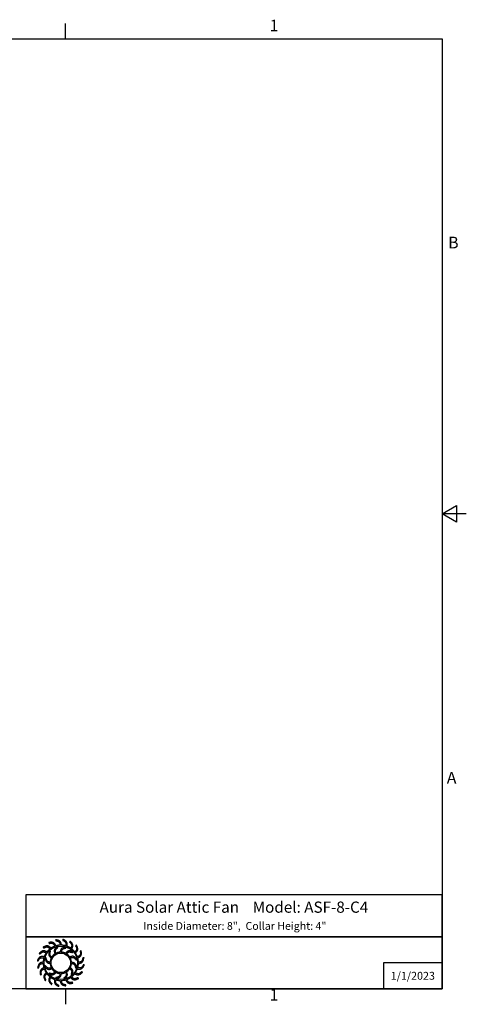
# Model space of a CAD drawing. Units: inches. Extents: x 0.5 to 67.5, y 1.5 to 42.5.
# Drawn here: x 49.1 to 67.5, y 1.8 to 42.3 of the extents above; entities that cross this region are included whole.
import ezdxf

# ---------------------------------------------------------------- set-up
doc = ezdxf.new("R2010")
doc.units = ezdxf.units.IN
doc.header["$LTSCALE"] = 4
doc.header["$MEASUREMENT"] = 0
doc.layers.add('Border (ANSI)', color=7, linetype='Continuous')
doc.layers.add('Title Block', color=7, linetype='Continuous')
doc.styles.add('Arial', font='arial.ttf')
doc.styles.add('Note Text (ANSI)', font='tahoma.ttf')

# ---------------------------------------------------------------- blocks, each defined once
blk = doc.blocks.new('Borders Default Border')
at = {"layer": 'Border (ANSI)'}
for p, q in [((12.75, 10.38), (12.75, 10.54)), ((12.75, 0.62), (12.75, 0.46))]:
    blk.add_line(p, q, dxfattribs=at)
at = {"layer": 'Border (ANSI)', "flags": 128}
for points in [[(0.38, 0.62), (0.38, 10.38), (16.62, 10.38), (16.62, 0.62), (0.38, 0.62)], [(16.87, 5.5), (16.62, 5.5), (16.77, 5.587), (16.77, 5.413), (16.62, 5.5)]]:
    blk.add_lwpolyline(points, dxfattribs=at)
at = {"layer": 'Border (ANSI)', "char_height": 0.12, "attachment_point": 7, "style": 'Note Text (ANSI)'}
for s, insert in [('1', (14.848, 10.42)), ('B', (16.683, 8.19)), ('A', (16.669, 2.69)), ('1', (14.848, 0.46))]:
    blk.add_mtext(s, dxfattribs=dict(at, insert=insert))
blk = doc.blocks.new('AVP Title Block')
at = {"layer": 'Title Block', "color": 7}
for points in [[(0, 4.833), (-21.395, 4.833), (-21.395, 2.662), (0, 2.662)], [(0, 2.662), (-21.395, 2.662), (-21.395, 0), (0, 0)]]:
    blk.add_lwpolyline(points, close=True, dxfattribs=at)
blk.add_lwpolyline([(0, 1.331), (-3, 1.331), (-3, 0)], dxfattribs=at)
at = {"layer": 'Title Block', "color": 5}
blk.add_circle((-19.595, 1.331), 0.861, dxfattribs=at)
at = {"layer": 'Title Block', "color": 1}
blk.add_circle((-19.595, 1.331), 0.503, dxfattribs=at)
at = {"layer": 'Title Block', "color": 5}
for points, weights, knots in [([(-19.349, 0.459), (-19.421, 0.438), (-19.495, 0.427), (-19.571, 0.425), (-19.559, 0.357), (-19.531, 0.229), (-19.399, 0.209), (-19.335, 0.199), (-19.333, 0.181), (-19.331, 0.162), (-19.33, 0.144), (-19.422, 0.162), (-19.588, 0.193), (-19.618, 0.353), (-19.63, 0.425), (-19.705, 0.428), (-19.78, 0.44), (-19.852, 0.462), (-19.861, 0.394), (-19.875, 0.263), (-19.756, 0.203), (-19.697, 0.174), (-19.701, 0.156), (-19.705, 0.138), (-19.709, 0.12), (-19.792, 0.166), (-19.94, 0.247), (-19.919, 0.408), (-19.908, 0.48), (-19.979, 0.506), (-20.046, 0.541), (-20.108, 0.584), (-20.138, 0.522), (-20.191, 0.402), (-20.096, 0.308), (-20.049, 0.262), (-20.059, 0.247), (-20.068, 0.231), (-20.078, 0.215), (-20.143, 0.284), (-20.258, 0.406), (-20.188, 0.554), (-20.156, 0.619), (-20.215, 0.665), (-20.268, 0.719), (-20.314, 0.779), (-20.361, 0.729), (-20.449, 0.631), (-20.388, 0.513), (-20.357, 0.455), (-20.371, 0.443), (-20.385, 0.431), (-20.399, 0.419), (-20.439, 0.504), (-20.511, 0.657), (-20.399, 0.775), (-20.348, 0.827), (-20.39, 0.89), (-20.424, 0.957), (-20.449, 1.028), (-20.509, 0.995), (-20.623, 0.93), (-20.601, 0.798), (-20.591, 0.734), (-20.608, 0.726), (-20.625, 0.719), (-20.642, 0.712), (-20.654, 0.806), (-20.675, 0.973), (-20.531, 1.051), (-20.467, 1.084), (-20.487, 1.157), (-20.499, 1.231), (-20.501, 1.307), (-20.568, 1.294), (-20.697, 1.267), (-20.717, 1.135), (-20.726, 1.07), (-20.745, 1.069), (-20.763, 1.067), (-20.782, 1.066), (-20.764, 1.158), (-20.732, 1.324), (-20.572, 1.354), (-20.5, 1.366), (-20.497, 1.441), (-20.485, 1.516), (-20.464, 1.588), (-20.532, 1.597), (-20.663, 1.611), (-20.722, 1.491), (-20.751, 1.433), (-20.769, 1.437), (-20.787, 1.441), (-20.805, 1.445), (-20.76, 1.528), (-20.679, 1.676), (-20.517, 1.655), (-20.445, 1.644), (-20.419, 1.715), (-20.385, 1.782), (-20.342, 1.844), (-20.404, 1.874), (-20.524, 1.927), (-20.617, 1.832), (-20.663, 1.785), (-20.679, 1.795), (-20.695, 1.804), (-20.711, 1.814), (-20.642, 1.879), (-20.519, 1.994), (-20.372, 1.924), (-20.307, 1.892), (-20.26, 1.951), (-20.207, 2.004), (-20.147, 2.049), (-20.196, 2.097), (-20.294, 2.185), (-20.412, 2.123), (-20.471, 2.093), (-20.483, 2.107), (-20.495, 2.121), (-20.507, 2.135), (-20.422, 2.175), (-20.269, 2.247), (-20.151, 2.135), (-20.099, 2.084), (-20.036, 2.126), (-19.969, 2.16), (-19.898, 2.185), (-19.93, 2.245), (-19.996, 2.359), (-20.127, 2.337), (-20.192, 2.326), (-20.199, 2.344), (-20.206, 2.361), (-20.214, 2.378), (-20.12, 2.389), (-19.953, 2.411), (-19.875, 2.267), (-19.841, 2.203), (-19.769, 2.223), (-19.694, 2.235), (-19.619, 2.237), (-19.631, 2.304), (-19.658, 2.433), (-19.79, 2.453), (-19.855, 2.462), (-19.857, 2.481), (-19.858, 2.499), (-19.86, 2.518), (-19.767, 2.5), (-19.602, 2.468), (-19.572, 2.308), (-19.56, 2.236), (-19.484, 2.233), (-19.41, 2.221), (-19.338, 2.2), (-19.329, 2.268), (-19.315, 2.399), (-19.434, 2.458), (-19.493, 2.487), (-19.489, 2.505), (-19.484, 2.523), (-19.48, 2.541), (-19.398, 2.496), (-19.25, 2.415), (-19.271, 2.253), (-19.281, 2.181), (-19.211, 2.155), (-19.144, 2.12), (-19.082, 2.078), (-19.052, 2.14), (-18.998, 2.26), (-19.094, 2.353), (-19.14, 2.399), (-19.131, 2.415), (-19.121, 2.431), (-19.112, 2.447), (-19.047, 2.378), (-18.932, 2.255), (-19.002, 2.108), (-19.034, 2.043), (-18.975, 1.996), (-18.922, 1.943), (-18.876, 1.883), (-18.829, 1.932), (-18.741, 2.03), (-18.802, 2.148), (-18.832, 2.206), (-18.818, 2.219), (-18.804, 2.231), (-18.79, 2.243), (-18.75, 2.157), (-18.678, 2.005), (-18.791, 1.886), (-18.842, 1.835), (-18.8, 1.772), (-18.766, 1.705), (-18.741, 1.634), (-18.68, 1.666), (-18.566, 1.732), (-18.588, 1.863), (-18.599, 1.928), (-18.582, 1.935), (-18.565, 1.942), (-18.548, 1.95), (-18.536, 1.856), (-18.515, 1.689), (-18.658, 1.611), (-18.723, 1.577), (-18.702, 1.505), (-18.691, 1.43), (-18.689, 1.355), (-18.621, 1.367), (-18.493, 1.394), (-18.473, 1.526), (-18.463, 1.591), (-18.445, 1.593), (-18.426, 1.594), (-18.408, 1.596), (-18.426, 1.503), (-18.457, 1.337), (-18.618, 1.308), (-18.689, 1.295), (-18.692, 1.22), (-18.704, 1.146), (-18.726, 1.074), (-18.658, 1.065), (-18.527, 1.051), (-18.467, 1.17), (-18.438, 1.229), (-18.42, 1.224), (-18.402, 1.22), (-18.384, 1.216), (-18.43, 1.133), (-18.511, 0.986), (-18.673, 1.007), (-18.745, 1.017), (-18.771, 0.947), (-18.805, 0.88), (-18.848, 0.818), (-18.786, 0.788), (-18.666, 0.734), (-18.572, 0.83), (-18.526, 0.876), (-18.511, 0.867), (-18.495, 0.857), (-18.479, 0.848), (-18.548, 0.783), (-18.671, 0.668), (-18.818, 0.738), (-18.883, 0.77), (-18.93, 0.711), (-18.983, 0.658), (-19.043, 0.612), (-18.993, 0.565), (-18.895, 0.476), (-18.777, 0.538), (-18.719, 0.568), (-18.707, 0.554), (-18.695, 0.54), (-18.683, 0.526), (-18.768, 0.486), (-18.921, 0.414), (-19.039, 0.527), (-19.091, 0.577), (-19.154, 0.536), (-19.221, 0.502), (-19.292, 0.477), (-19.26, 0.416), (-19.194, 0.302), (-19.062, 0.324), (-18.998, 0.335), (-18.99, 0.318), (-18.983, 0.301), (-18.976, 0.284), (-19.07, 0.272), (-19.237, 0.251), (-19.315, 0.394), (-19.349, 0.459)], [1, 0.9948603164, 0.9948603164, 1, 1, 1, 1, 1, 1, 1, 1, 1, 1, 1, 1, 0.994860316401, 0.994860316401, 1, 1, 1, 1, 1, 1, 1, 1, 1, 1, 1, 1, 0.9948603164, 0.9948603164, 1, 1, 1, 1, 1, 1, 1, 1, 1, 1, 1, 1, 0.9948603164, 0.9948603164, 1, 1, 1, 1, 1, 1, 1, 1, 1, 1, 1, 1, 0.9948603164, 0.9948603164, 1, 1, 1, 1, 1, 1, 1, 1, 1, 1, 1, 1, 0.9948603164, 0.9948603164, 1, 1, 1, 1, 1, 1, 1, 1, 1, 1, 1, 1, 0.9948603164, 0.9948603164, 1, 1, 1, 1, 1, 1, 1, 1, 1, 1, 1, 1, 0.994860316401, 0.994860316401, 1, 1, 1, 1, 1, 1, 1, 1, 1, 1, 1, 1, 0.9948603164, 0.9948603164, 1, 1, 1, 1, 1, 1, 1, 1, 1, 1, 1, 1, 0.9948603164, 0.9948603164, 1, 1, 1, 1, 1, 1, 1, 1, 1, 1, 1, 1, 0.994860316401, 0.994860316401, 1, 1, 1, 1, 1, 1, 1, 1, 1, 1, 1, 1, 0.9948603164, 0.9948603164, 1, 1, 1, 1, 1, 1, 1, 1, 1, 1, 1, 1, 0.9948603164, 0.9948603164, 1, 1, 1, 1, 1, 1, 1, 1, 1, 1, 1, 1, 0.9948603164, 0.9948603164, 1, 1, 1, 1, 1, 1, 1, 1, 1, 1, 1, 1, 0.9948603164, 0.9948603164, 1, 1, 1, 1, 1, 1, 1, 1, 1, 1, 1, 1, 0.9948603164, 0.9948603164, 1, 1, 1, 1, 1, 1, 1, 1, 1, 1, 1, 1, 0.9948603164, 0.9948603164, 1, 1, 1, 1, 1, 1, 1, 1, 1, 1, 1, 1, 0.9948603164, 0.9948603164, 1, 1, 1, 1, 1, 1, 1, 1, 1, 1, 1, 1, 0.9948603164, 0.9948603164, 1, 1, 1, 1, 1, 1, 1, 1, 1, 1, 1, 1, 0.9948603164, 0.9948603164, 1, 1, 1, 1, 1, 1, 1, 1, 1, 1, 1, 1], [0, 0, 0, 0, 0.248507, 0.248507, 0.248507, 0.37697, 0.501003, 0.501003, 0.501003, 1.501003, 1.501003, 1.501003, 1.677561, 1.816702, 1.816702, 1.816702, 2.065208, 2.065208, 2.065208, 2.193671, 2.317705, 2.317705, 2.317705, 3.317705, 3.317705, 3.317705, 3.494263, 3.633403, 3.633403, 3.633403, 3.88191, 3.88191, 3.88191, 4.010373, 4.134407, 4.134407, 4.134407, 5.134407, 5.134407, 5.134407, 5.310965, 5.450105, 5.450105, 5.450105, 5.698612, 5.698612, 5.698612, 5.827074, 5.951108, 5.951108, 5.951108, 6.951108, 6.951108, 6.951108, 7.127666, 7.266806, 7.266806, 7.266806, 7.515313, 7.515313, 7.515313, 7.643776, 7.76781, 7.76781, 7.76781, 8.76781, 8.76781, 8.76781, 8.944368, 9.083508, 9.083508, 9.083508, 9.332015, 9.332015, 9.332015, 9.460478, 9.584512, 9.584512, 9.584512, 10.584512, 10.584512, 10.584512, 10.761069, 10.90021, 10.90021, 10.90021, 11.148716, 11.148716, 11.148716, 11.277179, 11.401213, 11.401213, 11.401213, 12.401213, 12.401213, 12.401213, 12.577771, 12.716911, 12.716911, 12.716911, 12.965418, 12.965418, 12.965418, 13.093881, 13.217915, 13.217915, 13.217915, 14.217915, 14.217915, 14.217915, 14.394473, 14.533613, 14.533613, 14.533613, 14.78212, 14.78212, 14.78212, 14.910582, 15.034616, 15.034616, 15.034616, 16.034616, 16.034616, 16.034616, 16.211174, 16.350315, 16.350315, 16.350315, 16.598821, 16.598821, 16.598821, 16.727284, 16.851318, 16.851318, 16.851318, 17.851318, 17.851318, 17.851318, 18.027876, 18.167016, 18.167016, 18.167016, 18.415523, 18.415523, 18.415523, 18.543986, 18.66802, 18.66802, 18.66802, 19.66802, 19.66802, 19.66802, 19.844577, 19.983718, 19.983718, 19.983718, 20.232225, 20.232225, 20.232225, 20.360687, 20.484721, 20.484721, 20.484721, 21.484721, 21.484721, 21.484721, 21.661279, 21.800419, 21.800419, 21.800419, 22.048926, 22.048926, 22.048926, 22.177389, 22.301423, 22.301423, 22.301423, 23.301423, 23.301423, 23.301423, 23.477981, 23.617121, 23.617121, 23.617121, 23.865628, 23.865628, 23.865628, 23.994091, 24.118124, 24.118124, 24.118124, 25.118124, 25.118124, 25.118124, 25.294682, 25.433823, 25.433823, 25.433823, 25.682329, 25.682329, 25.682329, 25.810792, 25.934826, 25.934826, 25.934826, 26.934826, 26.934826, 26.934826, 27.111384, 27.250524, 27.250524, 27.250524, 27.499031, 27.499031, 27.499031, 27.627494, 27.751528, 27.751528, 27.751528, 28.751528, 28.751528, 28.751528, 28.928086, 29.067226, 29.067226, 29.067226, 29.315733, 29.315733, 29.315733, 29.444195, 29.568229, 29.568229, 29.568229, 30.568229, 30.568229, 30.568229, 30.744787, 30.883927, 30.883927, 30.883927, 31.132434, 31.132434, 31.132434, 31.260897, 31.384931, 31.384931, 31.384931, 32.384931, 32.384931, 32.384931, 32.561489, 32.700629, 32.700629, 32.700629, 32.949136, 32.949136, 32.949136, 33.077599, 33.201633, 33.201633, 33.201633, 34.201633, 34.201633, 34.201633, 34.37819, 34.517331, 34.517331, 34.517331, 34.765837, 34.765837, 34.765837, 34.8943, 35.018334, 35.018334, 35.018334, 36.018334, 36.018334, 36.018334, 36.194892, 36.334032, 36.334032, 36.334032, 36.334032]), ([(-20.056, 1.627), (-20.014, 1.692), (-19.96, 1.746), (-19.895, 1.789), (-19.918, 1.856), (-19.966, 2), (-19.846, 2.098), (-19.782, 2.15), (-19.771, 2.138), (-19.76, 2.126), (-19.749, 2.114), (-19.805, 2.065), (-19.9, 1.981), (-19.863, 1.866), (-19.846, 1.817), (-19.777, 1.853), (-19.703, 1.873), (-19.626, 1.877), (-19.612, 1.947), (-19.582, 2.096), (-19.429, 2.121), (-19.348, 2.134), (-19.344, 2.118), (-19.34, 2.102), (-19.337, 2.086), (-19.409, 2.071), (-19.534, 2.047), (-19.56, 1.928), (-19.569, 1.878), (-19.492, 1.874), (-19.417, 1.854), (-19.348, 1.82), (-19.302, 1.873), (-19.201, 1.987), (-19.056, 1.932), (-18.979, 1.903), (-18.984, 1.887), (-18.989, 1.871), (-18.994, 1.855), (-19.064, 1.879), (-19.184, 1.92), (-19.266, 1.831), (-19.299, 1.792), (-19.234, 1.75), (-19.179, 1.695), (-19.137, 1.631), (-19.07, 1.654), (-18.925, 1.702), (-18.828, 1.582), (-18.775, 1.518), (-18.788, 1.507), (-18.8, 1.496), (-18.812, 1.485), (-18.861, 1.54), (-18.945, 1.636), (-19.06, 1.599), (-19.108, 1.582), (-19.073, 1.513), (-19.052, 1.439), (-19.048, 1.362), (-18.978, 1.348), (-18.829, 1.318), (-18.805, 1.165), (-18.791, 1.083), (-18.808, 1.08), (-18.824, 1.076), (-18.84, 1.073), (-18.854, 1.145), (-18.879, 1.27), (-18.997, 1.296), (-19.048, 1.305), (-19.052, 1.228), (-19.071, 1.153), (-19.106, 1.084), (-19.052, 1.037), (-18.938, 0.937), (-18.993, 0.792), (-19.023, 0.715), (-19.039, 0.72), (-19.054, 0.725), (-19.07, 0.73), (-19.046, 0.8), (-19.005, 0.92), (-19.095, 1.002), (-19.134, 1.035), (-19.176, 0.97), (-19.23, 0.915), (-19.295, 0.873), (-19.272, 0.805), (-19.223, 0.661), (-19.343, 0.564), (-19.407, 0.511), (-19.419, 0.523), (-19.43, 0.536), (-19.441, 0.548), (-19.385, 0.597), (-19.289, 0.68), (-19.326, 0.796), (-19.344, 0.844), (-19.412, 0.809), (-19.487, 0.788), (-19.564, 0.784), (-19.578, 0.714), (-19.608, 0.565), (-19.761, 0.541), (-19.842, 0.527), (-19.846, 0.544), (-19.849, 0.56), (-19.853, 0.576), (-19.78, 0.59), (-19.655, 0.615), (-19.63, 0.733), (-19.621, 0.784), (-19.698, 0.787), (-19.773, 0.807), (-19.841, 0.842), (-19.888, 0.788), (-19.989, 0.674), (-20.133, 0.729), (-20.211, 0.759), (-20.206, 0.774), (-20.201, 0.79), (-20.196, 0.806), (-20.126, 0.782), (-20.005, 0.741), (-19.924, 0.831), (-19.891, 0.87), (-19.956, 0.912), (-20.011, 0.966), (-20.053, 1.031), (-20.12, 1.008), (-20.264, 0.959), (-20.362, 1.079), (-20.414, 1.143), (-20.402, 1.154), (-20.39, 1.166), (-20.378, 1.177), (-20.329, 1.121), (-20.245, 1.025), (-20.13, 1.062), (-20.081, 1.08), (-20.117, 1.148), (-20.137, 1.223), (-20.142, 1.3), (-20.211, 1.314), (-20.36, 1.344), (-20.385, 1.496), (-20.398, 1.578), (-20.382, 1.582), (-20.366, 1.585), (-20.35, 1.589), (-20.335, 1.516), (-20.311, 1.391), (-20.192, 1.366), (-20.142, 1.357), (-20.138, 1.434), (-20.119, 1.508), (-20.084, 1.577), (-20.137, 1.624), (-20.251, 1.725), (-20.196, 1.869), (-20.167, 1.947), (-20.151, 1.942), (-20.135, 1.937), (-20.119, 1.932), (-20.143, 1.862), (-20.185, 1.741), (-20.095, 1.66), (-20.056, 1.627)], [1, 0.985361754803, 0.985361754803, 1, 1, 1, 1, 1, 1, 1, 1, 1, 1, 1, 1, 0.985361754803, 0.985361754803, 1, 1, 1, 1, 1, 1, 1, 1, 1, 1, 1, 1, 0.985361754803, 0.985361754803, 1, 1, 1, 1, 1, 1, 1, 1, 1, 1, 1, 1, 0.985361754802, 0.985361754802, 1, 1, 1, 1, 1, 1, 1, 1, 1, 1, 1, 1, 0.985361754803, 0.985361754803, 1, 1, 1, 1, 1, 1, 1, 1, 1, 1, 1, 1, 0.985361754803, 0.985361754803, 1, 1, 1, 1, 1, 1, 1, 1, 1, 1, 1, 1, 0.985361754801, 0.985361754801, 1, 1, 1, 1, 1, 1, 1, 1, 1, 1, 1, 1, 0.985361754803, 0.985361754803, 1, 1, 1, 1, 1, 1, 1, 1, 1, 1, 1, 1, 0.985361754803, 0.985361754803, 1, 1, 1, 1, 1, 1, 1, 1, 1, 1, 1, 1, 0.985361754803, 0.985361754803, 1, 1, 1, 1, 1, 1, 1, 1, 1, 1, 1, 1, 0.985361754803, 0.985361754803, 1, 1, 1, 1, 1, 1, 1, 1, 1, 1, 1, 1, 0.985361754799, 0.985361754799, 1, 1, 1, 1, 1, 1, 1, 1, 1, 1, 1, 1], [0, 0, 0, 0, 0.419888, 0.419888, 0.419888, 0.555299, 0.710678, 0.710678, 0.710678, 1.710678, 1.710678, 1.710678, 1.849737, 1.948766, 1.948766, 1.948766, 2.368654, 2.368654, 2.368654, 2.504065, 2.659445, 2.659445, 2.659445, 3.659445, 3.659445, 3.659445, 3.798503, 3.897533, 3.897533, 3.897533, 4.31742, 4.31742, 4.31742, 4.452832, 4.608211, 4.608211, 4.608211, 5.608211, 5.608211, 5.608211, 5.747269, 5.846299, 5.846299, 5.846299, 6.266187, 6.266187, 6.266187, 6.401598, 6.556977, 6.556977, 6.556977, 7.556977, 7.556977, 7.556977, 7.696036, 7.795065, 7.795065, 7.795065, 8.214953, 8.214953, 8.214953, 8.350364, 8.505744, 8.505744, 8.505744, 9.505744, 9.505744, 9.505744, 9.644802, 9.743832, 9.743832, 9.743832, 10.163719, 10.163719, 10.163719, 10.299131, 10.45451, 10.45451, 10.45451, 11.45451, 11.45451, 11.45451, 11.593568, 11.692598, 11.692598, 11.692598, 12.112486, 12.112486, 12.112486, 12.247897, 12.403276, 12.403276, 12.403276, 13.403276, 13.403276, 13.403276, 13.542335, 13.641365, 13.641365, 13.641365, 14.061252, 14.061252, 14.061252, 14.196664, 14.352043, 14.352043, 14.352043, 15.352043, 15.352043, 15.352043, 15.491101, 15.590131, 15.590131, 15.590131, 16.010018, 16.010018, 16.010018, 16.14543, 16.300809, 16.300809, 16.300809, 17.300809, 17.300809, 17.300809, 17.439868, 17.538897, 17.538897, 17.538897, 17.958785, 17.958785, 17.958785, 18.094196, 18.249575, 18.249575, 18.249575, 19.249575, 19.249575, 19.249575, 19.388634, 19.487664, 19.487664, 19.487664, 19.907551, 19.907551, 19.907551, 20.042963, 20.198342, 20.198342, 20.198342, 21.198342, 21.198342, 21.198342, 21.3374, 21.43643, 21.43643, 21.43643, 21.856318, 21.856318, 21.856318, 21.991729, 22.147108, 22.147108, 22.147108, 23.147108, 23.147108, 23.147108, 23.286167, 23.385196, 23.385196, 23.385196, 23.385196])]:
    blk.add_rational_spline(points, weights, degree=3, knots=knots, dxfattribs=at)
at = {"layer": 'Title Block', "color": 7, "style": 'Arial'}
for s, width, heights, insert, char_height, attachment_point in [('{\\fArial|b1|i0|c0|p34;Aura Solar Attic Fan    Model: ASF-8-C4}', 21.04797, [0], (-10.697, 4.479), 0.57465, 2), ('{\\fArial|b1|i0|c0|p34;Inside Diameter: 8",  Collar Height: 4"}', 19.79316, [0.543], (-10.646, 3.427), 0.4, 2), ('{\\fArial|b1|i0|c0|p34;1/1/2023}', 2.78943, [0.949], (-1.5, 0.665), 0.405, 5)]:
    blk.add_mtext_dynamic_manual_height_columns(s, width=width, gutter_width=2.612, heights=heights, dxfattribs=dict(at, insert=insert, char_height=char_height, attachment_point=attachment_point))

msp = doc.modelspace()

# ---------------------------------------------------------------- block references
for name, p, xscale, yscale, zscale in [('Borders Default Border', (0, 0), 4, 4, 4), ('AVP Title Block', (66.48, 2.48), 0.8, 0.8, 0.8)]:
    msp.add_blockref(name, p, dxfattribs=dict(xscale=xscale, yscale=yscale, zscale=zscale))

doc.saveas('drawing.dxf')
